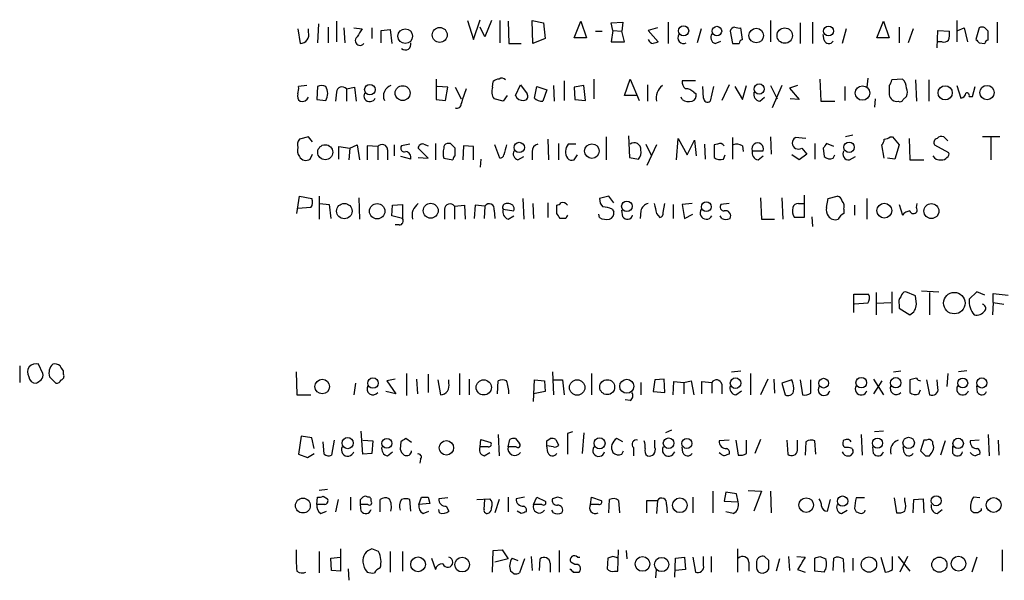
# Model space of a CAD drawing. Extents: x 7 to 1057, y 10 to 901.
# Drawn here: x 867 to 968, y 127 to 184 of the extents above; entities that cross this region are included whole.
import ezdxf

# ---------------------------------------------------------------- set-up
doc = ezdxf.new("R2010")
doc.units = 0
doc.header["$MEASUREMENT"] = 0
doc.layers.add('MAIN', color=5, linetype='CONTINUOUS')

msp = doc.modelspace()

# ---------------------------------------------------------------- linework, layer by layer
at = {"layer": 'MAIN'}
for p, q in [((899.16, 183.9807), (899.16, 181.864)), ((912.622, 184.0653), (913.2147, 182.118)), ((913.2147, 182.118), (913.892, 184.15)), ((915.0773, 184.0653), (914.4, 182.372)), ((915.924, 184.0653), (915.924, 181.7793)), ((916.7707, 183.9807), (916.8553, 181.6947)), ((919.3107, 181.6947), (919.226, 184.0653)), ((919.226, 184.0653), (920.4113, 183.8113)), ((923.544, 182.2873), (924.2213, 183.9807)), ((924.2213, 183.9807), (924.814, 182.2873)), ((943.6947, 184.0653), (943.6947, 181.864)), ((954.6167, 182.2873), (955.294, 183.9807)), ((955.294, 183.9807), (955.8867, 182.2873)), ((962.8293, 184.0653), (962.8293, 181.864)), ((895.1807, 183.2187), (895.4347, 181.6947)), ((896.2813, 182.88), (896.2813, 183.2187)), ((897.2973, 183.7267), (897.2127, 181.7793)), ((898.3133, 183.388), (898.3133, 181.7793)), ((899.922, 183.3033), (900.0067, 181.7793)), ((900.938, 183.3033), (901.7847, 183.2187)), ((902.8007, 183.3033), (902.8007, 182.2027)), ((903.732, 183.0493), (904.6633, 183.134)), ((903.732, 181.7793), (903.732, 183.0493)), ((904.6633, 183.134), (904.8327, 181.6947)), ((914.4, 182.372), (913.892, 183.388)), ((920.4113, 183.8113), (920.5807, 182.2027)), ((925.7453, 182.9647), (926.4227, 182.9647)), ((927.354, 183.8113), (928.5393, 183.896)), ((927.5233, 183.0493), (927.354, 183.8113)), ((927.5233, 183.0493), (927.354, 181.864)), ((927.5233, 183.0493), (928.4547, 182.9647)), ((928.5393, 183.896), (928.4547, 182.9647)), ((928.7087, 181.864), (928.4547, 182.9647)), ((932.0953, 183.3033), (931.164, 183.0493)), ((931.164, 183.0493), (932.18, 181.864)), ((933.196, 183.896), (933.196, 181.6947)), ((936.5827, 183.2187), (936.1593, 181.7793)), ((939.546, 182.9647), (939.8, 181.6947)), ((940.816, 182.118), (940.6467, 183.3033)), ((946.7427, 183.8113), (946.7427, 181.6947)), ((948.0127, 183.896), (948.0127, 181.6947)), ((951.484, 183.2187), (951.0607, 181.6947)), ((956.9027, 183.388), (956.9027, 181.7793)), ((958.342, 183.2187), (957.834, 181.7793)), ((960.7973, 181.2713), (960.882, 183.0493)), ((960.882, 183.0493), (962.0673, 182.9647)), ((962.914, 183.0493), (963.5913, 183.3033)), ((963.5913, 183.3033), (963.93, 181.864)), ((965.1153, 183.3033), (964.7767, 182.118)), ((966.0467, 182.0333), (966.0467, 182.9647)), ((966.978, 183.896), (966.978, 181.7793)), ((920.5807, 182.2027), (919.3107, 181.6947)), ((924.814, 182.2873), (923.544, 182.2873)), ((938.022, 181.6947), (938.6147, 181.9487)), ((949.198, 182.0333), (949.1133, 182.626)), ((955.8867, 182.2873), (954.6167, 182.2873)), ((916.8553, 181.6947), (918.1253, 181.6947)), ((927.354, 181.864), (928.7087, 181.864)), ((961.3053, 181.864), (960.882, 181.864)), ((965.1153, 181.7793), (965.708, 181.6947)), ((909.4047, 178.054), (909.4047, 175.9373)), ((922.528, 177.8847), (922.528, 175.8527)), ((925.576, 178.054), (925.576, 176.022)), ((928.7087, 176.3607), (929.3013, 178.054)), ((929.3013, 178.054), (930.2327, 175.8527)), ((935.99, 177.8847), (934.6353, 177.8847)), ((948.7747, 178.054), (948.8593, 175.768)), ((953.6853, 178.1387), (953.6007, 177.2073)), ((957.2413, 178.054), (956.1407, 177.9693)), ((958.596, 177.9693), (958.6807, 175.768)), ((959.9507, 177.9693), (959.9507, 175.768)), ((896.112, 177.3767), (895.2653, 177.292)), ((897.2127, 177.292), (897.128, 175.9373)), ((900.176, 177.038), (901.0227, 177.2073)), ((900.176, 177.038), (900.176, 175.768)), ((901.0227, 177.2073), (901.192, 175.768)), ((910.59, 177.2073), (909.4893, 177.292)), ((910.336, 175.8527), (910.59, 177.2073)), ((911.352, 177.2073), (911.9447, 176.022)), ((915.162, 177.2073), (915.2467, 177.8)), ((917.5327, 176.3607), (918.0407, 177.4613)), ((918.0407, 177.4613), (918.718, 176.53)), ((919.48, 176.1067), (919.734, 177.292)), ((919.734, 177.292), (920.75, 176.9533)), ((920.75, 176.9533), (920.3267, 175.768)), ((921.4273, 177.3767), (921.512, 175.768)), ((924.56, 177.3767), (923.544, 177.2073)), ((923.544, 177.2073), (923.6287, 175.9373)), ((924.7293, 175.8527), (924.56, 177.3767)), ((931.0793, 177.4613), (931.0793, 175.768)), ((936.8367, 176.1067), (936.752, 177.292)), ((937.8527, 177.292), (937.514, 175.768)), ((939.4613, 177.4613), (938.6993, 175.8527)), ((940.054, 177.292), (940.816, 175.9373)), ((940.816, 175.9373), (941.2393, 177.3767)), ((943.6947, 177.3767), (944.372, 176.022)), ((944.88, 177.3767), (943.864, 175.0907)), ((946.4887, 177.3767), (945.642, 177.1227)), ((945.642, 177.1227), (946.658, 175.9373)), ((951.3147, 177.292), (951.3147, 175.8527)), ((955.8867, 177.3767), (955.8867, 176.4453)), ((962.8293, 177.3767), (963.2527, 176.1067)), ((964.438, 176.276), (964.692, 177.292)), ((897.128, 175.9373), (898.0593, 175.8527)), ((899.16, 176.6993), (899.0753, 175.768)), ((909.4047, 175.9373), (910.336, 175.8527)), ((916.2627, 175.768), (915.3313, 176.022)), ((916.686, 176.3607), (916.2627, 175.768)), ((923.6287, 175.9373), (924.7293, 175.8527)), ((929.9787, 176.3607), (928.7087, 176.3607)), ((934.6353, 175.9373), (934.5507, 176.1913)), ((935.8207, 176.6993), (936.0747, 176.53)), ((942.594, 175.768), (943.102, 176.1913)), ((946.658, 175.9373), (945.7267, 176.022)), ((954.4473, 176.022), (954.3627, 175.1753)), ((957.326, 175.9373), (957.6647, 176.276)), ((964.0993, 176.276), (964.438, 176.276)), ((948.8593, 175.768), (950.2987, 175.768)), ((896.2813, 172.1273), (895.35, 171.8733)), ((896.7047, 171.6193), (896.2813, 172.1273)), ((920.8347, 171.8733), (920.9193, 169.7567)), ((926.846, 172.1273), (926.846, 169.7567)), ((929.132, 172.212), (929.2167, 170.0107)), ((934.0427, 169.7567), (934.212, 171.958)), ((934.212, 171.958), (935.1433, 170.2647)), ((935.1433, 170.2647), (935.9053, 171.7887)), ((935.9053, 171.7887), (936.0747, 170.18)), ((939.8, 172.0427), (939.8, 169.8413)), ((943.6947, 172.1273), (943.7793, 170.3493)), ((947.3353, 171.958), (946.2347, 172.0427)), ((952.1613, 172.2967), (951.3993, 172.1273)), ((955.9713, 172.1273), (956.2253, 172.1273)), ((956.2253, 172.1273), (956.9027, 171.2807)), ((957.9187, 171.958), (958.0033, 169.7567)), ((961.898, 171.704), (961.4747, 172.1273)), ((967.232, 172.1273), (965.454, 172.1273)), ((966.3007, 172.0427), (966.3007, 169.7567)), ((899.414, 169.8413), (899.414, 171.1113)), ((899.414, 171.1113), (900.5147, 170.942)), ((900.5147, 170.942), (900.43, 169.7567)), ((900.5147, 170.942), (901.2767, 171.2807)), ((901.2767, 171.2807), (901.5307, 169.7567)), ((903.3933, 171.1113), (902.2927, 171.196)), ((902.2927, 171.196), (902.2927, 169.7567)), ((903.3933, 171.1113), (903.3933, 169.7567)), ((905.0867, 171.2807), (905.0867, 170.18)), ((906.6953, 171.3653), (905.8487, 171.196)), ((908.558, 169.926), (907.542, 170.942)), ((908.1347, 171.3653), (908.558, 171.196)), ((909.32, 171.45), (909.32, 169.7567)), ((910.844, 171.45), (910.5053, 171.45)), ((911.352, 170.18), (911.352, 170.942)), ((912.1987, 171.196), (912.114, 169.7567)), ((913.2147, 171.1113), (912.1987, 171.196)), ((913.2147, 169.7567), (913.2147, 171.1113)), ((915.924, 169.926), (915.416, 171.2807)), ((921.9353, 171.45), (921.9353, 169.7567)), ((923.7133, 171.3653), (922.9513, 171.3653)), ((930.91, 171.3653), (931.5027, 170.18)), ((932.0107, 171.2807), (930.9947, 169.164)), ((936.9213, 171.3653), (937.006, 169.8413)), ((938.276, 171.3653), (937.9373, 171.2807)), ((937.9373, 171.2807), (937.9373, 170.0107)), ((940.816, 171.196), (940.9007, 170.6033)), ((946.912, 170.942), (947.42, 170.3493)), ((948.2667, 171.45), (948.2667, 169.8413)), ((949.1133, 170.942), (949.198, 170.0953)), ((950.214, 171.1113), (949.452, 171.45)), ((955.3787, 169.926), (955.1247, 171.2807)), ((956.9027, 171.2807), (956.4793, 169.8413)), ((960.5433, 171.2807), (961.9827, 170.5187)), ((896.4507, 169.8413), (896.7047, 170.3493)), ((904.4093, 170.7727), (904.4093, 169.7567)), ((906.78, 169.8413), (905.764, 170.0953)), ((907.542, 170.0107), (908.558, 169.926)), ((910.1667, 169.926), (911.098, 169.7567)), ((913.9767, 169.8413), (913.892, 168.9947)), ((917.7867, 169.7567), (918.3793, 170.0953)), ((919.226, 170.6033), (919.226, 169.7567)), ((923.544, 169.7567), (923.8827, 170.2647)), ((929.2167, 170.0107), (930.148, 169.8413)), ((938.8687, 169.8413), (939.038, 170.2647)), ((941.832, 170.688), (942.9327, 170.688)), ((942.4247, 169.7567), (942.9327, 170.18)), ((946.658, 169.7567), (945.896, 170.2647)), ((947.42, 170.3493), (946.658, 169.7567)), ((950.1293, 169.926), (950.2987, 170.2647)), ((951.8227, 169.7567), (952.4153, 170.0953)), ((956.4793, 169.8413), (955.7173, 169.926)), ((958.0033, 169.7567), (959.4427, 169.7567)), ((895.096, 164.2533), (895.35, 166.0313)), ((895.35, 166.0313), (896.62, 165.7773)), ((897.382, 166.0313), (897.382, 163.6607)), ((901.446, 165.862), (901.5307, 163.6607)), ((918.2947, 165.7773), (918.3793, 163.6607)), ((927.1, 166.0313), (926.1687, 165.7773)), ((927.608, 165.354), (927.1, 166.0313)), ((942.6787, 165.862), (942.7633, 163.6607)), ((944.88, 165.862), (944.9647, 163.6607)), ((947.166, 166.116), (947.166, 163.83)), ((949.452, 164.846), (949.6213, 165.7773)), ((949.6213, 165.7773), (950.5527, 166.0313)), ((953.6007, 165.7773), (953.6007, 163.6607)), ((896.5353, 164.846), (895.1807, 164.7613)), ((897.4667, 165.2693), (898.398, 165.1847)), ((898.398, 165.1847), (898.5673, 163.7453)), ((904.8327, 163.9993), (904.9173, 165.1)), ((904.9173, 165.1), (905.9333, 165.1847)), ((905.9333, 165.1847), (905.9333, 163.7453)), ((911.2673, 165.0153), (912.2833, 165.1)), ((911.2673, 165.0153), (911.2673, 163.6607)), ((912.2833, 165.1), (912.368, 163.6607)), ((913.384, 165.1), (913.2993, 163.7453)), ((914.4, 165.0153), (913.384, 165.1)), ((914.4, 165.0153), (914.3153, 163.7453)), ((919.3107, 165.2693), (919.3953, 163.7453)), ((920.8347, 165.354), (920.8347, 163.83)), ((921.766, 164.2533), (921.766, 165.1)), ((932.688, 164.338), (932.8573, 165.2693)), ((933.704, 165.1847), (933.704, 163.7453)), ((935.6513, 165.2693), (934.6353, 165.1847)), ((934.6353, 165.1847), (934.8893, 163.7453)), ((939.4613, 165.2693), (938.6147, 165.1847)), ((946.5733, 165.2693), (947.0813, 165.2693)), ((952.3307, 165.1), (952.3307, 164.084)), ((956.9027, 165.1847), (957.2413, 164.084)), ((958.6807, 164.846), (958.7653, 165.2693)), ((905.9333, 163.7453), (904.8327, 163.9993)), ((910.2513, 164.6767), (910.2513, 163.6607)), ((915.3313, 164.592), (915.416, 163.7453)), ((916.2627, 164.6767), (917.3633, 164.5073)), ((916.7707, 163.6607), (917.3633, 163.9993)), ((922.6973, 163.7453), (922.1047, 163.7453)), ((926.1687, 163.83), (926.084, 164.1687)), ((927.4387, 164.6767), (927.608, 164.4227)), ((928.5393, 163.9147), (928.4547, 164.592)), ((930.402, 164.5073), (930.3173, 163.7453)), ((932.0107, 164.2533), (932.3493, 163.83)), ((934.8893, 163.7453), (935.736, 164.1687)), ((938.6993, 163.7453), (938.53, 163.9993)), ((947.166, 163.83), (946.15, 163.83)), ((947.928, 163.9147), (948.0127, 162.8987)), ((951.23, 164.6767), (951.23, 164.2533)), ((905.5947, 163.068), (905.1713, 163.068)), ((942.7633, 163.6607), (944.118, 163.6607)), ((952.246, 154.0933), (952.246, 155.956)), ((952.246, 155.956), (953.77, 155.956)), ((954.532, 156.1253), (954.532, 153.8393)), ((956.1407, 156.21), (956.1407, 154.0087)), ((958.596, 155.7867), (957.58, 156.21)), ((958.6807, 154.94), (958.596, 155.7867)), ((959.1887, 156.2947), (960.9667, 156.21)), ((960.0353, 156.1253), (960.0353, 153.8393)), ((964.8613, 156.21), (964.0993, 155.448)), ((965.708, 155.8713), (964.8613, 156.21)), ((966.5547, 155.1093), (966.5547, 156.0407)), ((966.5547, 156.0407), (968.0787, 155.8713)), ((953.6853, 155.0247), (952.3307, 154.94)), ((954.6167, 155.0247), (956.056, 155.1093)), ((956.9027, 154.8553), (956.9027, 154.5167)), ((966.5547, 155.1093), (966.47, 153.8393)), ((966.5547, 155.1093), (967.6553, 154.94)), ((956.9027, 154.5167), (958.0033, 153.8393)), ((866.648, 148.59), (866.648, 146.8967)), ((869.0187, 147.828), (868.5953, 148.7593)), ((871.1353, 147.7433), (871.1353, 148.082)), ((895.0113, 147.9973), (895.096, 145.6267)), ((906.3567, 147.828), (906.3567, 145.542)), ((908.558, 147.7433), (908.558, 145.8807)), ((911.7753, 147.828), (911.7753, 145.6267)), ((921.3427, 147.9973), (921.4273, 145.6267)), ((925.322, 147.828), (925.322, 145.6267)), ((939.7153, 147.9973), (940.6467, 148.082)), ((941.6627, 147.828), (941.6627, 145.6267)), ((956.31, 147.9973), (957.072, 148.082)), ((961.898, 147.828), (961.8133, 146.4733)), ((963.8453, 148.082), (962.9987, 147.9973)), ((869.696, 147.4893), (870.3733, 146.812)), ((901.1073, 146.812), (900.938, 145.6267)), ((905.1713, 147.2353), (904.3247, 147.066)), ((904.3247, 147.066), (905.256, 145.7113)), ((907.3727, 147.2353), (907.4573, 145.7113)), ((909.574, 147.1507), (909.828, 145.6267)), ((910.6747, 146.812), (910.6747, 147.1507)), ((912.7913, 147.2353), (912.7913, 145.6267)), ((915.67, 145.7113), (915.7547, 147.066)), ((919.3953, 144.9493), (919.48, 147.1507)), ((919.48, 147.1507), (920.496, 147.066)), ((920.496, 147.066), (920.5807, 145.9653)), ((921.4273, 147.1507), (922.3587, 147.1507)), ((922.3587, 147.1507), (922.528, 145.6267)), ((930.402, 146.8967), (930.402, 145.6267)), ((931.8413, 147.1507), (931.672, 145.9653)), ((932.7727, 147.2353), (931.8413, 147.1507)), ((932.8573, 145.8807), (932.7727, 147.2353)), ((933.704, 145.6267), (933.7887, 146.9813)), ((933.7887, 146.9813), (934.8047, 146.8967)), ((934.8047, 146.8967), (935.5667, 147.066)), ((934.8047, 146.8967), (934.8047, 145.7113)), ((935.5667, 147.066), (935.8207, 145.6267)), ((936.6673, 145.7113), (936.6673, 146.9813)), ((936.6673, 146.9813), (937.6833, 146.8967)), ((937.6833, 146.8967), (937.6833, 145.796)), ((938.6993, 146.7273), (938.6993, 145.7113)), ((943.4407, 147.2353), (942.6787, 145.6267)), ((944.0333, 147.2353), (944.118, 145.796)), ((945.896, 147.1507), (944.88, 146.812)), ((944.88, 146.812), (945.2187, 145.6267)), ((946.7427, 147.1507), (946.9967, 145.6267)), ((947.8433, 145.796), (947.8433, 147.1507)), ((954.278, 147.2353), (955.294, 145.6267)), ((955.1247, 147.066), (954.278, 145.7113)), ((958.6807, 147.32), (958.0033, 147.1507)), ((958.0033, 147.1507), (958.0033, 145.8807)), ((959.6967, 147.1507), (960.0353, 145.6267)), ((960.882, 146.304), (960.7973, 147.1507)), ((964.946, 145.8807), (964.8613, 146.558)), ((895.096, 145.6267), (896.5353, 145.6267)), ((905.256, 145.7113), (904.24, 145.9653)), ((920.5807, 145.9653), (919.3953, 145.7113)), ((931.672, 145.9653), (932.8573, 145.8807)), ((940.1387, 145.6267), (940.7313, 146.05)), ((958.9347, 145.7113), (959.104, 146.1347)), ((929.3013, 145.034), (928.7933, 145.1187)), ((901.8693, 139.5307), (901.7, 141.9013)), ((915.7547, 141.5627), (915.8393, 139.3613)), ((923.3747, 141.8167), (922.8667, 141.6473)), ((922.8667, 141.6473), (922.8667, 139.5307)), ((924.56, 141.732), (924.3907, 139.6153)), ((933.5347, 141.986), (932.942, 141.732)), ((953.008, 141.5627), (953.0927, 139.446)), ((955.294, 141.9013), (954.3627, 141.8167)), ((966.0467, 141.5627), (966.1313, 139.3613)), ((895.5193, 141.3933), (895.2653, 139.5307)), ((896.62, 141.224), (895.5193, 141.3933)), ((896.874, 140.1233), (896.62, 141.224)), ((897.89, 139.5307), (897.8053, 140.8007)), ((898.906, 140.97), (898.652, 139.446)), ((901.8693, 140.97), (902.8853, 140.8853)), ((902.8853, 140.8853), (902.8007, 139.6153)), ((905.764, 140.8007), (905.6793, 140.0387)), ((906.8647, 140.716), (906.272, 141.1393)), ((913.892, 140.2927), (913.9767, 141.0547)), ((913.9767, 141.0547), (914.9927, 140.716)), ((916.7707, 140.2927), (916.94, 141.0547)), ((917.5327, 141.1393), (917.956, 140.6313)), ((920.75, 140.8853), (921.0887, 141.1393)), ((921.6813, 141.0547), (921.9353, 140.462)), ((928.5393, 140.8007), (927.9467, 141.1393)), ((931.8413, 140.208), (931.8413, 140.97)), ((939.4613, 140.97), (938.4453, 140.8853)), ((940.1387, 140.97), (940.3927, 139.446)), ((941.2393, 139.6153), (941.2393, 140.97)), ((942.6787, 141.0547), (942.086, 139.6153)), ((945.388, 140.97), (945.4727, 139.5307)), ((946.4887, 139.954), (946.4887, 140.97)), ((947.3353, 140.8007), (947.2507, 139.446)), ((948.3513, 139.5307), (948.2667, 140.8853)), ((959.4427, 140.97), (959.104, 139.8693)), ((959.6967, 140.97), (959.4427, 140.97)), ((960.374, 140.5467), (960.374, 140.8007)), ((961.644, 140.8853), (961.136, 139.446)), ((965.1153, 140.97), (964.184, 140.8853)), ((967.0627, 140.97), (967.1473, 139.446)), ((895.2653, 139.5307), (896.1967, 139.192)), ((896.1967, 139.192), (896.874, 139.6153)), ((902.8007, 139.6153), (901.8693, 139.5307)), ((904.4093, 139.3613), (904.9173, 139.7847)), ((914.7387, 140.2927), (913.892, 140.2927)), ((914.3153, 139.3613), (914.908, 139.7)), ((917.6173, 140.2927), (916.7707, 140.2927)), ((920.8347, 139.7), (920.75, 140.3773)), ((921.4273, 140.2927), (920.75, 140.3773)), ((928.4547, 139.5307), (928.624, 139.8693)), ((929.64, 140.208), (929.64, 139.3613)), ((934.72, 139.7), (934.6353, 140.2927)), ((952.0767, 140.1233), (952.1613, 139.954)), ((954.278, 139.6153), (954.1933, 140.2927)), ((957.4107, 139.7), (957.326, 140.2927)), ((962.406, 139.6153), (962.406, 140.3773)), ((907.796, 139.0227), (907.7113, 138.5993)), ((959.612, 139.3613), (960.0353, 139.3613)), ((898.2287, 135.89), (897.382, 135.8053)), ((937.768, 135.7207), (937.768, 133.5193)), ((939.1227, 135.636), (938.9533, 134.7047)), ((940.2233, 135.4667), (939.1227, 135.636)), ((940.3927, 134.62), (940.2233, 135.4667)), ((941.4087, 135.8053), (942.7633, 135.7207)), ((942.7633, 135.7207), (942.0013, 133.6887)), ((943.6947, 135.7207), (943.7793, 133.5193)), ((897.128, 134.366), (897.2127, 135.128)), ((897.8053, 135.2127), (898.2287, 134.9587)), ((899.3293, 134.874), (899.0753, 133.604)), ((900.5993, 135.128), (900.5993, 133.7733)), ((901.6153, 134.874), (901.8693, 135.128)), ((903.6473, 133.604), (903.6473, 134.874)), ((906.78, 133.6887), (906.6953, 134.874)), ((907.6267, 134.366), (907.8807, 135.128)), ((908.7273, 134.4507), (907.6267, 134.366)), ((908.558, 135.128), (908.7273, 134.4507)), ((910.59, 135.0433), (909.6587, 134.9587)), ((913.5533, 134.874), (914.908, 134.9587)), ((914.3153, 133.858), (914.4, 134.874)), ((915.8393, 134.874), (915.416, 133.5193)), ((916.7707, 135.128), (916.7707, 133.604)), ((918.464, 135.128), (917.6173, 134.9587)), ((919.3953, 134.366), (919.734, 135.128)), ((919.734, 135.128), (920.5807, 134.7047)), ((921.8507, 135.128), (921.3427, 134.9587)), ((925.2373, 134.366), (925.322, 135.128)), ((925.322, 135.128), (926.338, 134.7893)), ((927.1, 133.5193), (927.1847, 134.874)), ((928.116, 134.7893), (928.2007, 133.5193)), ((930.9947, 133.5193), (930.9947, 134.7893)), ((930.9947, 134.7893), (932.0953, 134.7893)), ((932.0953, 134.7893), (932.0107, 133.4347)), ((935.736, 135.128), (935.736, 133.5193)), ((938.9533, 134.7047), (940.3927, 134.62)), ((949.5367, 133.6887), (949.8753, 134.874)), ((953.3467, 135.0433), (952.5, 135.0433)), ((956.3947, 135.0433), (956.6487, 133.5193)), ((957.4953, 134.7047), (957.4953, 135.0433)), ((958.342, 133.5193), (958.4267, 134.874)), ((958.4267, 134.874), (959.358, 134.9587)), ((959.358, 134.9587), (959.4427, 133.5193)), ((965.2, 135.0433), (964.5227, 135.128)), ((897.9747, 134.366), (897.128, 134.366)), ((897.5513, 133.4347), (898.144, 133.6887)), ((901.7, 133.6887), (901.6153, 134.366)), ((902.3773, 134.366), (901.6153, 134.366)), ((908.05, 133.4347), (908.6427, 133.6887)), ((909.7433, 133.5193), (909.6587, 133.858)), ((910.4207, 134.1967), (910.6747, 133.6887)), ((918.1253, 133.4347), (917.702, 133.6887)), ((920.242, 134.366), (919.3953, 134.366)), ((921.4273, 133.5193), (921.258, 133.7733)), ((926.084, 134.366), (925.2373, 134.366)), ((933.0267, 134.366), (933.1113, 133.5193)), ((939.8847, 133.4347), (939.1227, 133.604)), ((950.976, 133.4347), (951.5687, 133.7733)), ((952.3307, 133.9427), (952.5, 133.604)), ((960.7973, 133.4347), (961.3053, 133.858)), ((965.2, 133.6887), (965.3693, 133.7733)), ((965.3693, 133.7733), (965.3693, 133.9427)), ((897.382, 129.54), (897.382, 127.3387)), ((899.5833, 129.794), (899.5833, 127.508)), ((903.478, 129.54), (902.8007, 129.794)), ((904.6633, 129.54), (904.6633, 127.4233)), ((905.9333, 129.54), (905.9333, 127.508)), ((915.162, 127.4233), (915.2467, 129.6247)), ((915.2467, 129.6247), (916.178, 129.7093)), ((916.178, 129.7093), (916.7707, 128.778)), ((922.02, 129.6247), (922.02, 127.4233)), ((928.0313, 127.508), (928.116, 129.7093)), ((928.878, 129.6247), (928.9627, 128.778)), ((940.308, 129.794), (940.308, 127.4233)), ((967.486, 129.7093), (967.486, 127.508)), ((898.5673, 128.8627), (899.5833, 128.9473)), ((898.652, 127.5927), (898.5673, 128.8627)), ((908.8967, 128.8627), (909.32, 127.6773)), ((916.7707, 128.778), (915.416, 128.4393)), ((917.194, 128.8627), (917.7867, 128.6087)), ((918.464, 128.778), (917.956, 127.3387)), ((919.1413, 129.032), (919.226, 127.5927)), ((919.988, 127.5927), (920.0727, 128.778)), ((921.0887, 128.3547), (921.0887, 127.4233)), ((923.6287, 128.1853), (923.2053, 128.4393)), ((923.8827, 128.9473), (924.1367, 128.9473)), ((927.0153, 128.8627), (926.9307, 127.762)), ((927.5233, 129.032), (927.0153, 128.8627)), ((933.8733, 126.9153), (933.958, 128.8627)), ((933.958, 128.8627), (934.8893, 128.9473)), ((934.8893, 128.9473), (934.974, 127.6773)), ((935.736, 128.9473), (935.99, 127.4233)), ((936.8367, 128.1007), (936.8367, 129.032)), ((937.5987, 129.032), (937.5987, 127.4233)), ((941.4933, 128.4393), (941.4933, 127.508)), ((943.5253, 128.6087), (943.102, 129.032)), ((944.626, 128.778), (944.2873, 127.508)), ((945.5573, 129.032), (945.642, 127.5927)), ((946.404, 129.032), (947.2507, 128.9473)), ((948.2667, 127.508), (948.2667, 128.8627)), ((948.7747, 129.032), (949.3673, 128.778)), ((950.1293, 127.5927), (950.214, 128.8627)), ((951.1453, 128.778), (951.23, 127.4233)), ((952.1613, 128.8627), (952.1613, 127.5927)), ((955.04, 128.9473), (955.4633, 127.4233)), ((956.2253, 127.6773), (956.2253, 129.032)), ((956.818, 129.032), (958.0033, 127.508)), ((957.7493, 129.032), (956.9873, 127.4233)), ((964.8613, 128.9473), (964.3533, 127.4233)), ((899.5833, 127.508), (898.652, 127.5927)), ((900.3453, 127.762), (900.43, 126.5767)), ((917.3633, 127.254), (917.0247, 127.508)), ((923.4593, 127.4233), (924.052, 127.4233)), ((927.6927, 127.508), (928.0313, 127.508)), ((931.926, 126.8307), (932.0107, 127.6773)), ((934.974, 127.6773), (933.958, 127.5927)), ((946.4887, 127.6773), (947.2507, 127.4233)), ((949.198, 127.4233), (948.2667, 127.508))]:
    msp.add_line(p, q, dxfattribs=at)
for centre, radius in [((906.2121, 182.4571), 0.7522), ((909.7536, 182.5828), 0.7694), ((934.785, 183.0025), 0.5196), ((938.1983, 182.9757), 0.4929), ((942.2364, 182.5191), 0.7452), ((945.1637, 182.5177), 0.791), ((949.6616, 182.9849), 0.5108), ((902.5908, 176.963), 0.5439), ((905.944, 176.6073), 0.7609), ((942.5454, 177.0306), 0.5218), ((953.1398, 176.616), 0.7415), ((961.6303, 176.6341), 0.7284), ((965.9233, 176.6646), 0.7331), ((898.0077, 170.5373), 0.772), ((917.9172, 171.0297), 0.5319), ((925.3704, 170.65), 0.7489), ((951.768, 171.0434), 0.5338), ((899.9654, 164.4911), 0.7915), ((903.3342, 164.4756), 0.7876), ((908.8293, 164.5296), 0.7651), ((928.9626, 164.9848), 0.5396), ((937.1091, 164.9373), 0.5025), ((955.3841, 164.5409), 0.758), ((960.2161, 164.4928), 0.7674), ((962.5677, 155.0395), 1.0999), ((897.6922, 146.4749), 0.7487), ((902.9064, 146.8309), 0.5382), ((914.273, 146.3887), 0.7793), ((923.8599, 146.3774), 0.7917), ((926.943, 146.4154), 0.7659), ((928.9475, 146.499), 0.7195), ((940.1173, 146.8251), 0.544), ((949.1499, 146.8223), 0.4995), ((953.0236, 146.8739), 0.5472), ((956.5562, 146.8711), 0.5354), ((963.4344, 146.8343), 0.504), ((965.3904, 146.8423), 0.5195), ((900.309, 140.6657), 0.5772), ((904.3285, 140.6441), 0.5065), ((910.4375, 140.1843), 0.7415), ((926.1588, 140.6532), 0.5675), ((933.245, 140.654), 0.5455), ((935.125, 140.636), 0.5202), ((954.6773, 140.6546), 0.5236), ((957.8795, 140.6819), 0.5845), ((962.9647, 140.6356), 0.5338), ((895.7104, 134.2539), 0.7631), ((934.3985, 134.2824), 0.7505), ((947.3636, 134.299), 0.7509), ((951.1065, 134.7077), 0.5319), ((960.7126, 134.7471), 0.5173), ((966.6045, 134.3127), 0.7585), ((907.5328, 128.2141), 0.7579), ((912.059, 128.1934), 0.7579), ((930.5673, 128.2561), 0.7559), ((932.5381, 128.1992), 0.7335), ((953.8087, 128.1986), 0.7846), ((961.0338, 128.1833), 0.776), ((962.9976, 128.2855), 0.7566)]:
    msp.add_circle(centre, radius, dxfattribs=at)
for centre, radius, start, end in [((1113.1871, 55.8065), 246.8296, 148.922635, 149.151838), ((940.1057, 182.8094), 0.5809, 95.106025, 164.492258), ((940.4775, 184.2355), 0.9474, 243.448472, 280.287538), ((959.6959, 182.7106), 2.385, 343.501866, 6.116015), ((965.4116, 182.8376), 0.552, 57.524827, 122.466416), ((881.2399, 98.4715), 119.7134, 44.893869, 45.123086), ((895.3972, 182.6165), 0.9226, 272.329581, 16.59633), ((901.573, 181.991), 0.4827, 127.87186, 322.12814), ((931.7237, 182.2733), 0.5809, 195.507742, 264.893975), ((934.7703, 182.286), 0.583, 144.325229, 299.647367), ((938.2337, 182.3297), 0.6694, 145.308094, 251.562344), ((940.9188, 181.6886), 0.4415, 103.463431, 179.208421), ((949.6832, 182.206), 0.515, 199.59246, 330.024662), ((961.4747, 182.6261), 0.7807, 257.468008, 310.594926), ((1049.6334, 266.6111), 119.7487, 224.876984, 225.106133), ((966.0043, 181.737), 0.2993, 81.856362, 188.124688), ((906.2307, 181.6144), 0.5735, 228.230384, 16.70977), ((974.2485, 54.787), 133.8593, 108.316987, 108.546184), ((940.1387, 350.9946), 169.3002, 269.885375, 270.114592), ((915.8987, 177.097), 0.9588, 93.551733, 132.844497), ((916.1286, 177.6163), 0.5247, 42.288382, 123.462909), ((935.6208, 177.7878), 0.9903, 174.384402, 229.217958), ((955.1837, 178.0287), 0.9588, 317.155503, 356.448267), ((956.3218, 177.0741), 1.3438, 2.072649, 46.821364), ((893.6989, 177.0802), 1.5807, 339.629778, 7.700518), ((897.636, 176.3179), 1.0621, 66.512404, 113.487596), ((896.8743, 176.5724), 1.3864, 328.727942, 31.268526), ((899.7285, 176.6873), 0.5685, 38.085343, 178.79077), ((905.1019, 176.3069), 1.1268, 108.304706, 203.771462), ((1293.1984, 49.2761), 401.6097, 161.45046, 161.679643), ((916.4325, 176.784), 1.3391, 161.573169, 214.682165), ((933.535, 176.12), 1.5644, 126.552726, 193.003127), ((935.0707, 176.0522), 0.9905, 40.787625, 95.602387), ((956.6477, 176.6994), 1.1016, 337.396939, 22.59826), ((895.8157, 176.3183), 0.6694, 161.562344, 235.303222), ((895.604, 176.4877), 0.7393, 256.762586, 336.364854), ((902.5786, 176.3382), 0.6066, 152.881567, 337.565407), ((918.3073, 176.6922), 0.8426, 203.169124, 274.901996), ((918.3794, 176.276), 0.4233, 269.986465, 36.875312), ((920.2298, 176.7535), 0.9903, 220.782042, 275.615598), ((935.3549, 177.1224), 1.3865, 238.733619, 282.344134), ((935.464, 176.3707), 0.6311, 287.263584, 14.619728), ((937.26, 176.1066), 0.4233, 179.986464, 306.875312), ((942.7145, 176.4989), 0.7408, 164.305322, 260.638132), ((956.6687, 176.5416), 0.7879, 187.020388, 280.923431), ((956.9873, 176.1068), 0.3787, 243.44848, 333.414653), ((963.1679, 176.6995), 0.5988, 278.140927, 351.859073), ((963.8454, 176.3607), 0.2678, 341.551513, 108.441716), ((911.5213, 175.4802), 0.4247, 246.507351, 4.56424), ((896.1117, 171.2807), 0.9651, 142.117206, 195.260326), ((946.5733, 171.4923), 0.635, 121.607502, 301.607502), ((954.4217, 171.9327), 0.9588, 317.155503, 356.448267), ((955.3193, 172.8303), 0.9588, 273.551733, 312.844497), ((960.8962, 171.5346), 0.4348, 103.147711, 215.73378), ((961.263, 171.5346), 0.6294, 70.344339, 137.723862), ((896.4301, 170.7727), 1.275, 168.508513, 212.094463), ((903.8409, 170.7606), 0.5686, 1.219518, 141.920872), ((906.1196, 170.942), 0.3714, 136.844093, 294.225635), ((907.9971, 170.9314), 0.4552, 72.404942, 178.665732), ((912.3056, 170.434), 2.1984, 166.639496, 193.360504), ((910.6153, 171.0098), 0.4537, 104.030118, 188.59446), ((784.098, 44.196), 179.6055, 44.885409, 45.114591), ((1170.4858, 107.2698), 261.8296, 165.849165, 166.078337), ((919.9667, 170.6387), 0.7415, 101.51299, 182.736234), ((923.8377, 170.5911), 1.1769, 138.865368, 214.409738), ((929.722, 170.8282), 0.6823, 355.333996, 128.070909), ((938.53, 170.9419), 0.4937, 30.975698, 120.959776), ((940.2806, 170.4711), 0.9012, 53.550995, 116.058953), ((942.3824, 170.9049), 0.5915, 338.488188, 201.508261), ((1076.2941, 86.5134), 152.6537, 146.192759, 146.421922), ((896.0126, 170.4549), 0.7539, 208.48915, 305.526193), ((906.1768, 169.9895), 0.6211, 346.196429, 81.183707), ((911.6482, 169.7144), 0.5518, 122.463229, 175.603684), ((915.9181, 170.3673), 0.4413, 270.765975, 346.555777), ((917.9475, 170.3917), 0.655, 153.106363, 255.789799), ((923.3323, 170.3492), 0.6292, 222.268789, 289.661787), ((929.4989, 170.5186), 0.9381, 313.782043, 15.714701), ((938.5301, 170.6246), 0.8534, 226.001755, 293.377559), ((942.5448, 170.4874), 0.7405, 164.282051, 260.666152), ((949.7907, 170.7093), 0.8534, 226.011248, 293.377559), ((951.7259, 170.3493), 0.6005, 145.6669, 279.277214), ((961.0514, 170.4764), 0.7393, 203.63204, 283.237414), ((961.3267, 170.3276), 0.5807, 259.481572, 326.925669), ((961.644, 170.3494), 0.3787, 296.558284, 26.558284), ((895.8111, 165.3814), 0.9006, 323.524537, 26.078517), ((927.1545, 165.6805), 0.9905, 174.391856, 229.200438), ((950.4679, 165.4385), 0.5988, 8.140927, 81.859073), ((908.4737, 164.0125), 1.5645, 126.550545, 192.995166), ((910.8198, 164.6646), 0.5685, 38.085343, 178.780696), ((914.8315, 164.7285), 0.5181, 344.724513, 146.389676), ((916.5928, 164.8884), 0.3921, 76.2508, 212.672898), ((916.8076, 164.6954), 0.5867, 341.299452, 101.963104), ((921.7237, 165.6502), 0.5518, 274.396316, 327.536771), ((922.3418, 164.7304), 0.642, 35.150683, 103.741855), ((926.3919, 162.6728), 2.2608, 62.418273, 87.074191), ((931.291, 164.3803), 0.898, 98.130102, 171.869898), ((1185.8835, 228.2612), 261.8175, 193.921641, 194.150824), ((938.9533, 164.9306), 0.4233, 143.113861, 270), ((947.3351, 164.5496), 1.3865, 167.655866, 211.266381), ((946.5373, 164.6932), 0.5772, 86.424285, 164.649113), ((950.3833, 164.5919), 0.9653, 164.738635, 217.87186), ((950.299, 164.9307), 0.9651, 344.739674, 37.882794), ((958.3737, 164.6132), 0.3852, 195.955611, 37.173267), ((905.5947, 163.4913), 0.4233, 270, 36.875312), ((917.0387, 164.4297), 0.8144, 162.343781, 250.786322), ((794.9469, 79.332), 152.6261, 33.578069, 33.807272), ((1007.4769, 121.5547), 94.6976, 153.31362, 153.542749), ((926.8883, 165.0151), 1.3865, 238.733619, 282.344134), ((926.9972, 164.2634), 0.6312, 287.280921, 14.617437), ((929.0134, 164.2025), 0.5547, 211.259632, 347.665012), ((932.2394, 164.2702), 0.4537, 284.017867, 8.594459), ((937.1127, 164.305), 0.6473, 144.957224, 331.819738), ((939.1227, 164.5924), 0.947, 243.443066, 296.551522), ((939.101, 164.0107), 0.5181, 329.18796, 106.563661), ((950.3409, 164.465), 0.8572, 212.909535, 290.229811), ((951.9497, 162.9408), 1.4969, 118.737847, 151.253601), ((958.0841, 163.4644), 1.046, 94.430213, 143.677846), ((952.9611, 155.5601), 0.9006, 323.524537, 26.078517), ((957.8338, 155.1094), 0.9651, 142.120851, 195.264491), ((957.6645, 155.6175), 0.5985, 98.116564, 171.883436), ((957.4376, 154.9462), 1.2431, 297.070074, 359.714238), ((966.0968, 155.1942), 2.0136, 172.758866, 222.290725), ((965.3551, 154.5166), 0.4347, 324.26622, 76.852289), ((964.8613, 154.8213), 1.0143, 255.497947, 326.585654), ((868.3048, 147.9503), 0.8596, 70.247533, 212.43285), ((870.9252, 147.8416), 1.2787, 134.138188, 195.992789), ((870.2887, 148.1031), 0.7037, 43.785044, 111.16028), ((743.966, 63.686), 152.6261, 33.57027, 33.799453), ((868.4258, 147.6164), 0.6295, 312.282873, 19.640967), ((870.8108, 147.5316), 0.3874, 280.48609, 33.119959), ((868.3536, 147.5931), 0.7812, 187.635354, 269.097837), ((783.9126, 273.9929), 152.6538, 303.578089, 303.807251), ((870.4411, 147.2606), 0.4537, 261.405541, 345.982133), ((902.8974, 146.2375), 0.6109, 148.357476, 324.264988), ((909.7904, 146.5486), 0.9227, 272.335533, 16.586832), ((916.178, 146.0919), 1.0621, 66.512404, 113.487596), ((913.3016, 145.7462), 3.5539, 359.437331, 21.800212), ((938.1574, 146.6088), 0.5547, 12.334988, 148.731538), ((940.2588, 146.3574), 0.7405, 164.282051, 260.666152), ((943.9074, 146.2619), 2.1782, 352.173823, 24.082141), ((953.0113, 146.2193), 0.6133, 146.47835, 343.97375), ((956.5989, 146.2717), 0.6138, 152.194938, 320.427503), ((959.1463, 147.6162), 0.5518, 212.463229, 265.603684), ((963.4253, 146.2193), 0.6133, 146.47835, 343.97375), ((928.9817, 145.5382), 0.597, 302.369607, 35.007745), ((945.5151, 146.1133), 0.5698, 238.653381, 344.94421), ((947.2507, 146.5577), 0.965, 254.739674, 307.882794), ((949.2011, 146.1596), 0.5997, 148.459471, 349.469554), ((958.5961, 146.4946), 0.8534, 226.001755, 293.377559), ((960.2894, 146.177), 0.6061, 245.214956, 12.096078), ((965.3921, 146.138), 0.515, 209.975338, 340.407541), ((990.6679, 13.9701), 152.6259, 123.57026, 123.799443), ((914.7951, 140.5467), 0.2602, 257.480746, 40.589353), ((917.3632, 140.2081), 0.9465, 79.683783, 116.559637), ((917.7867, 140.462), 0.2394, 224.983084, 45), ((793.75, 140.6313), 127.0003, 359.885409, 0.114591), ((921.2582, 140.2085), 0.9461, 63.434949, 100.320555), ((921.5967, 140.6312), 0.3785, 243.414641, 333.448488), ((928.415, 140.2196), 1.0321, 116.984638, 210.229663), ((929.9279, 140.5467), 0.4444, 72.262204, 229.634972), ((929.2589, 140.3351), 1.5806, 352.299482, 20.370222), ((939.1227, 140.8007), 0.6827, 172.88123, 277.11877), ((947.8707, 140.0759), 0.9011, 63.929748, 126.452783), ((951.7382, 140.6737), 0.6295, 160.359033, 227.717127), ((951.536, 140.5159), 0.5376, 31.987309, 136.605158), ((957.1567, 139.8693), 1.1516, 107.103826, 197.099071), ((959.9507, 140.5466), 0.4937, 30.975698, 120.959776), ((959.7391, 140.208), 0.7196, 331.921424, 28.078576), ((964.8614, 140.8007), 0.6827, 172.88123, 277.11877), ((898.3254, 139.9781), 0.6243, 225.77878, 301.541369), ((900.3157, 139.9695), 0.6492, 150.141267, 343.460535), ((904.5297, 140.0921), 0.7407, 164.286243, 260.644506), ((906.78, 140.3774), 1.1516, 197.103826, 233.975919), ((906.3567, 139.8862), 0.5082, 240.014605, 358.094603), ((907.5632, 139.2344), 0.3147, 317.717737, 109.667298), ((914.4764, 139.9964), 0.6552, 153.114274, 255.766515), ((917.4649, 140.1231), 0.7146, 166.271001, 323.691415), ((921.3199, 139.8725), 0.5149, 199.571495, 330.0343), ((926.0727, 139.9224), 0.6195, 143.294718, 347.157199), ((928.1159, 140.3137), 0.8531, 226.002087, 293.397882), ((931.4603, 139.9116), 0.6694, 161.562344, 235.303222), ((931.258, 139.9668), 0.6313, 253.557195, 22.465552), ((933.251, 139.9695), 0.6492, 150.141267, 343.460535), ((935.2052, 139.8726), 0.515, 199.581978, 330.024662), ((939.3218, 140.4643), 1.1629, 221.088131, 251.526101), ((981.5573, 12.4461), 133.8752, 108.327138, 108.556321), ((939.0382, 139.7001), 0.4557, 338.179915, 68.219602), ((940.6467, 140.377), 0.965, 254.739674, 307.882794), ((945.8761, 139.9933), 0.6138, 228.910671, 356.329346), ((951.636, 139.9515), 0.5989, 196.16876, 279.805162), ((951.5265, 138.6431), 1.5792, 69.609571, 97.70781), ((951.7192, 139.8222), 0.4613, 272.335786, 16.600508), ((954.7521, 139.9033), 0.5547, 211.27729, 347.654922), ((957.8959, 139.8725), 0.5149, 199.571495, 330.0343), ((1086.3829, 266.6402), 179.6407, 224.885431, 225.114569), ((833.2162, 224.2826), 152.6261, 326.192728, 326.421931), ((962.8801, 139.9033), 0.5547, 211.27729, 347.654922), ((965.0596, 140.463), 1.1614, 221.068974, 251.547891), ((1007.296, 12.4461), 133.8752, 108.327138, 108.556321), ((964.7766, 139.7), 0.4559, 338.20559, 68.189256), ((897.3821, 136.0579), 0.9452, 259.675635, 296.597581), ((897.9041, 134.747), 0.3875, 280.497939, 33.11188), ((774.6153, 134.62), 127.0003, 359.885409, 0.114591), ((902.1233, 134.7895), 0.4232, 53.116564, 126.883436), ((902.412, 134.8086), 0.3213, 341.130787, 96.200365), ((902.5467, 134.5354), 0.2394, 225, 45), ((904.1828, 134.1489), 0.9014, 63.946632, 126.446566), ((903.0753, 134.112), 1.7254, 345.798653, 29.387781), ((906.8648, 134.1542), 1.2452, 144.68644, 197.812162), ((906.272, 133.8586), 1.1001, 67.369719, 112.630281), ((908.2194, 304.4779), 169.3502, 269.885409, 270.114558), ((910.3359, 134.8739), 0.6825, 172.862488, 277.137512), ((914.2943, 134.3661), 0.8531, 336.602118, 43.997913), ((918.2946, 134.874), 0.6826, 172.87186, 277.12814), ((920.4114, 134.5354), 0.2394, 225, 45), ((921.8024, 134.7742), 0.4953, 158.132005, 275.59663), ((879.7772, 8.0359), 133.8752, 71.453843, 71.683013), ((926.1405, 134.6199), 0.2602, 257.454468, 40.620402), ((927.5806, 134.0651), 0.9006, 53.524537, 116.078517), ((932.5268, 134.5025), 0.5181, 344.727426, 146.389676), ((939.398, 134.3448), 1.0321, 298.13682, 15.464975), ((947.4194, 134.1118), 1.527, 3.187323, 33.684864), ((956.4836, 133.8672), 4.1536, 163.55153, 178.958474), ((956.0142, 134.1967), 1.5658, 341.068631, 18.931369), ((966.08, 134.1348), 1.8471, 147.471471, 191.286815), ((898.1731, 134.2792), 1.0487, 175.252239, 233.636019), ((902.1741, 133.9765), 0.5547, 211.259632, 347.665012), ((908.4591, 134.1825), 0.8524, 167.56816, 241.318192), ((910.0819, 134.3026), 0.8534, 246.622441, 313.998245), ((914.6116, 133.7521), 0.3147, 160.332702, 312.282263), ((914.527, 133.9849), 0.5519, 302.471989, 4.405871), ((960.7018, 6.527), 133.8593, 108.316987, 108.546184), ((918.21, 133.7734), 0.4559, 338.189256, 68.200924), ((919.9687, 134.1124), 0.627, 156.141432, 327.255439), ((921.8507, 134.3664), 0.947, 243.443066, 296.551522), ((921.91, 133.8156), 0.4695, 320.854032, 97.256717), ((925.711, 134.026), 0.5831, 144.33096, 299.638826), ((949.5261, 134.2761), 0.5875, 187.767362, 271.033826), ((951.1367, 134.0696), 0.6549, 153.090646, 255.796132), ((995.0765, 260.5117), 133.8593, 251.453817, 251.683013), ((953.002, 133.876), 0.4413, 270.778957, 346.546171), ((956.8602, 134.6626), 1.1627, 259.519291, 303.109188), ((960.9175, 134.1654), 0.7405, 164.282051, 260.658517), ((964.7734, 134.1604), 0.6361, 217.487856, 312.125825), ((913.7612, 129.3285), 18.7538, 178.836515, 185.570692), ((903.0768, 128.6066), 1.2191, 103.090083, 187.888153), ((901.371, 128.4742), 2.3612, 344.588244, 26.832006), ((903.9736, 128.72), 2.1229, 187.598032, 217.647743), ((910.5815, 128.4308), 0.5247, 197.844505, 79.771315), ((918.3793, 128.0266), 1.4505, 144.8012, 200.949027), ((920.4761, 128.3154), 0.6138, 3.670654, 131.089329), ((923.5643, 128.6662), 0.4247, 41.439731, 212.294255), ((885.4498, 1.9399), 133.8752, 71.453843, 71.683013), ((940.8335, 128.3663), 0.6639, 6.313504, 131.60487), ((1111.5552, 128.1853), 169.3002, 179.885375, 180.114592), ((942.9326, 128.3547), 0.6982, 75.957785, 165.965747), ((731.8253, 128.1854), 211.7004, 359.885409, 0.114564), ((1264.3694, -62.1875), 370.2658, 148.921655, 149.150838), ((906.1932, 255.9548), 133.8752, 288.316987, 288.546157), ((948.0127, 128.2594), 1.4505, 324.8012, 20.949027), ((950.6099, 128.0531), 0.9012, 53.550995, 116.058953), ((895.6351, 128.2731), 0.936, 234.830948, 294.774285), ((902.8429, 128.9051), 1.5806, 249.629778, 277.700518), ((903.8874, 126.9669), 0.9119, 105.264486, 155.93927), ((909.9974, 127.5926), 0.6827, 82.88123, 172.872902), ((917.5328, 128.1843), 0.9456, 259.674018, 296.58673), ((1007.9774, 212.2551), 119.7487, 224.876984, 225.106133), ((923.7802, 127.7709), 0.4412, 308.023034, 110.081846), ((927.481, 128.1429), 0.6693, 214.689739, 288.440363), ((936.2439, 127.9738), 0.6062, 245.240042, 12.082875), ((942.8338, 127.8984), 0.5808, 185.106903, 254.51127), ((942.848, 128.0584), 0.7393, 256.762586, 336.364854), ((955.3784, 128.9479), 1.527, 273.187323, 303.684864)]:
    msp.add_arc(centre, radius, start, end, dxfattribs=at)

doc.saveas('drawing.dxf')
